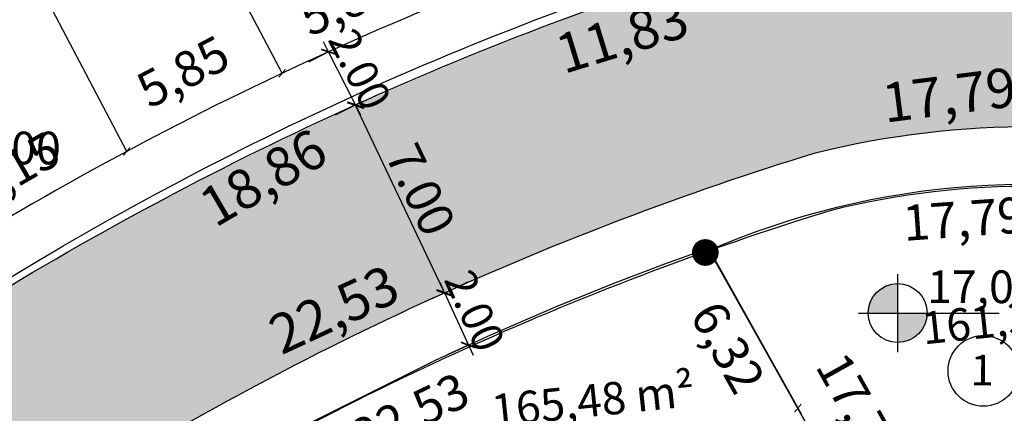
# Model space of a CAD drawing. Units: millimetres. Extents: x 182775 to 187493, y 1662270 to 1665273.
# Drawn here: x 184846 to 184879, y 1663514 to 1663527 of the extents above; entities that cross this region are included whole.
import ezdxf
from ezdxf.enums import TextEntityAlignment as Align

# ---------------------------------------------------------------- set-up
doc = ezdxf.new("R2010")
doc.units = ezdxf.units.MM
doc.linetypes.add('CONTINUO', pattern=[0])
doc.linetypes.add('DIVIDEX2', pattern=[2.5, 1, -0.5, 0, -0.5, 0, -0.5])
for name, color, linetype in [('HACHURA RUA', 9, 'Continuous'), ('J-E-LOTE-DIVISAS', 1, 'Continuous'), ('T - AREA LOTES', 7, 'Continuous'), ('T - cota lote', 1, 'Continuous'), ('T-NUMERO LOTES', 7, 'CONTINUO'), ('T-TALUDE', 44, 'Continuous'), ('TEXTOS', 7, 'CONTINUO')]:
    doc.layers.add(name, color=color, linetype=linetype)
for name, color, linetype, lineweight in [('J-E-Meio_fio', 4, 'Continuous', 25), ('J-E-Meio_fio_quadras', 4, 'Continuous', 25), ('T-COTA LOTES', 7, 'Continuous', 0)]:
    doc.layers.add(name, color=color, linetype=linetype, lineweight=lineweight)
doc.styles.add('cotas', font='arial.ttf')
doc.styles.add('ESTACA', font='arial.ttf')
doc.styles.add('PCOTADOS', font='romans.shx', dxfattribs={"height": 0.35})
doc.styles.add('TXTLOTE', font='arial.ttf', dxfattribs={"height": 1})
doc.dimstyles.new('Copy of COTARUA', dxfattribs={"dimscale": 1.5, "dimtxt": 0.7, "dimasz": 0.25, "dimexe": 0.05, "dimexo": 0.5, "dimgap": 0.09, "dimtad": 1, "dimzin": 0, "dimdsep": 46, "dimtxsty": 'cotas', "dimblk": 'ARCHTICK', "dimcen": 0.09, "dimdle": 0.05, "dimclrd": 1, "dimclre": 1, "dimclrt": 1, "dimadec": 0, "dimazin": 0, "dimtfac": 0.7999999999999999, "dimtix": 1, "dimtmove": 2, "dimatfit": 3, "dimfxl": 1, "dimtolj": 1, "dimtzin": 0, "dimarcsym": 0})
doc.dimstyles.new('COTARUA', dxfattribs={"dimscale": 1.7, "dimtxt": 0.7, "dimasz": 0.25, "dimexe": 0.05, "dimexo": 0.5, "dimgap": 0.09, "dimtad": 1, "dimzin": 0, "dimdsep": 46, "dimtxsty": 'cotas', "dimblk": 'ARCHTICK', "dimcen": 0.09, "dimdle": 0.05, "dimclrd": 1, "dimclre": 1, "dimclrt": 1, "dimadec": 0, "dimazin": 0, "dimtfac": 0.7999999999999999, "dimtix": 1, "dimtmove": 2, "dimatfit": 3, "dimfxl": 1, "dimtolj": 1, "dimtzin": 0, "dimarcsym": 0})
doc.dimstyles.new('cotas 500 m', dxfattribs={"dimscale": 1.2, "dimtxt": 1.5, "dimasz": 0.5, "dimexe": 1.25, "dimexo": 0.625, "dimgap": 2, "dimtad": 1, "dimtoh": 1, "dimzin": 1, "dimtxsty": 'cotas', "dimblk": 'ARCHTICK', "dimcen": 0.09, "dimse1": 1, "dimse2": 1, "dimsd1": 1, "dimsd2": 1, "dimclrt": 1, "dimaunit": 1, "dimadec": 5, "dimazin": 0, "dimtfac": 1, "dimtofl": 0, "dimtmove": 0, "dimatfit": 3, "dimldrblk": 'SMALL', "dimfxl": 1, "dimlwd": -1, "dimarcsym": 0})

# ---------------------------------------------------------------- blocks, each defined once
blk = doc.blocks.new('*D396')
at = {"layer": 'Defpoints', "color": 0, "transparency": 16777216}
for p in [(184869.3916645198, 1663519.216306469), (184872.485557766, 1663513.70610509), (184868.7139392835, 1663511.588399375)]:
    blk.add_point(p, dxfattribs=at)
at = {"layer": 'T - cota lote', "color": 1, "transparency": 16777216, "insert": (184869.8884871267, 1663515.871577311), "char_height": 1.2, "attachment_point": 5, "rotation": 299.31353993343174, "style": 'cotas'}
blk.add_mtext('6,32', dxfattribs=at)
blk = doc.blocks.new('_ArchTick')
at = {"color": 0, "linetype": 'Continuous', "const_width": 0.15}
blk.add_lwpolyline([(-0.5, -0.5), (0.5, 0.5)], dxfattribs=at)
blk = doc.blocks.new('_Small')
at = {"color": 0, "linetype": 'ByBlock', "lineweight": -2}
blk.add_circle((0, 0), 0.25, dxfattribs=at)
blk = doc.blocks.new('*D461')
at = {"layer": 'Defpoints', "color": 0, "transparency": 16777216}
for p in [(184887.1367880718, 1663520.483707183), (184869.3957487671, 1663519.209032487), (184887.3393932451, 1663517.663829802)]:
    blk.add_point(p, dxfattribs=at)
at = {"layer": 'T - cota lote', "color": 1, "transparency": 16777216, "insert": (184877.9592325803, 1663520.119066995), "char_height": 1.2, "attachment_point": 5, "rotation": 4.109578592423967, "style": 'cotas'}
blk.add_mtext('17,79', dxfattribs=at)
blk = doc.blocks.new('*D462')
at = {"layer": 'Defpoints', "color": 0, "transparency": 16777216}
for p in [(184887.2270988619, 1663520.460000271), (184888.326122702, 1663519.860698135), (184878.0957002324, 1663503.714482143)]:
    blk.add_point(p, dxfattribs=at)
at = {"layer": 'T - cota lote', "color": 1, "transparency": 16777216, "insert": (184880.7396143241, 1663512.467621589), "char_height": 1.2, "attachment_point": 5, "rotation": 61.396186910652226, "style": 'cotas'}
blk.add_mtext('19,07', dxfattribs=at)
blk = doc.blocks.new('*D463')
at = {"layer": 'Defpoints', "color": 0, "transparency": 16777216}
for p in [(184869.3957487671, 1663519.209032486), (184878.0957002323, 1663503.714482143), (184876.7943032931, 1663502.983767798)]:
    blk.add_point(p, dxfattribs=at)
at = {"layer": 'T - cota lote', "color": 1, "transparency": 16777216, "insert": (184874.3306242829, 1663513.746601328), "char_height": 1.2, "attachment_point": 5, "rotation": 299.3135398804378, "style": 'cotas'}
blk.add_mtext('17,77', dxfattribs=at)
blk = doc.blocks.new('*D504')
at = {"layer": 'Defpoints', "color": 0, "transparency": 16777216}
for p in [(184869.3957487518, 1663519.209032481), (184849.0961175386, 1663509.431294092), (184850.7702113666, 1663505.95569616)]:
    blk.add_point(p, dxfattribs=at)
at = {"layer": 'T - cota lote', "color": 1, "transparency": 16777216, "insert": (184859.4097153102, 1663513.581433279), "char_height": 1.2, "attachment_point": 5, "rotation": 25.718756101194003, "style": 'cotas'}
blk.add_mtext('22,53', dxfattribs=at)
blk = doc.blocks.new('*D509')
at = {"layer": 'Defpoints', "color": 0, "transparency": 16777216}
for p in [(184854.9892390702, 1663525.255913555), (184855.8114439597, 1663523.684921932), (184849.8061817635, 1663522.543273337)]:
    blk.add_point(p, dxfattribs=at)
at = {"layer": 'T - cota lote', "color": 1, "transparency": 16777216, "insert": (184851.7726424687, 1663525.093914379), "char_height": 1.2, "attachment_point": 5, "rotation": 27.626067825335195, "style": 'cotas'}
blk.add_mtext('5,85', dxfattribs=at)
blk = doc.blocks.new('*D510')
at = {"layer": 'Defpoints', "color": 0, "transparency": 16777216}
for p in [(184860.3963369888, 1663527.540478086), (184861.177899466, 1663525.768982175), (184855.0321752771, 1663525.173875098)]:
    blk.add_point(p, dxfattribs=at)
at = {"layer": 'T - cota lote', "color": 1, "transparency": 16777216, "insert": (184857.2359713966, 1663527.441260692), "char_height": 1.2, "attachment_point": 5, "rotation": 23.80648941902012, "style": 'cotas'}
blk.add_mtext('5,86', dxfattribs=at)
blk = doc.blocks.new('*D511')
at = {"layer": 'Defpoints', "color": 0, "transparency": 16777216}
for p in [(184865.9000864686, 1663529.64036992), (184866.5780998913, 1663527.863318377), (184860.396336989, 1663527.540478086)]:
    blk.add_point(p, dxfattribs=at)
at = {"layer": 'T - cota lote', "color": 1, "transparency": 16777216, "insert": (184862.7136195637, 1663529.729476197), "char_height": 1.2, "attachment_point": 5, "rotation": 20.883774087980797, "style": 'cotas'}
blk.add_mtext('5,89', dxfattribs=at)
blk = doc.blocks.new('*D519')
at = {"layer": 'Defpoints', "color": 0, "transparency": 16777216}
for p in [(184852.4606799396, 1663542.70317534), (184860.3963369887, 1663527.540478086), (184856.7161989823, 1663525.614414891)]:
    blk.add_point(p, dxfattribs=at)
at = {"layer": 'T - cota lote', "color": 1, "transparency": 16777216, "insert": (184855.2872769048, 1663535.075631574), "char_height": 1.2, "attachment_point": 5, "rotation": 297.6260809088299, "style": 'cotas'}
blk.add_mtext('17,11', dxfattribs=at)
blk = doc.blocks.new('*D520')
at = {"layer": 'Defpoints', "color": 0, "transparency": 16777216}
for p in [(184847.339014949, 1663539.873240892), (184855.0321752771, 1663525.173875098), (184851.0572580885, 1663523.09353533)]:
    blk.add_point(p, dxfattribs=at)
at = {"layer": 'T - cota lote', "color": 1, "transparency": 16777216, "insert": (184849.795577053, 1663532.235208041), "char_height": 1.2, "attachment_point": 5, "rotation": 297.6260678308878, "style": 'cotas'}
blk.add_mtext('16,59', dxfattribs=at)
blk = doc.blocks.new('*D521')
at = {"layer": 'Defpoints', "color": 0, "transparency": 16777216}
for p in [(184842.2173465358, 1663537.043304561), (184849.8061817635, 1663522.543273337), (184846.1980643221, 1663520.654904386)]:
    blk.add_point(p, dxfattribs=at)
at = {"layer": 'T - cota lote', "color": 1, "transparency": 16777216, "insert": (184844.5112363623, 1663530.608907778), "char_height": 1.2, "attachment_point": 5, "rotation": 297.6260678299586, "style": 'cotas'}
blk.add_mtext('16,37', dxfattribs=at)
blk = doc.blocks.new('*D523')
at = {"layer": 'Defpoints', "color": 0, "transparency": 16777216}
for p in [(184849.8061817636, 1663522.543273337), (184850.7541265608, 1663520.898511861), (184843.613381331, 1663518.974103561)]:
    blk.add_point(p, dxfattribs=at)
at = {"layer": 'T - cota lote', "color": 1, "transparency": 16777216, "insert": (184846.0991990999, 1663521.818098755), "char_height": 1.2, "attachment_point": 5, "rotation": 29.95664549384644, "style": 'cotas'}
blk.add_mtext('7,15', dxfattribs=at)
blk = doc.blocks.new('*D575')
at = {"color": 1, "lineweight": -2, "transparency": 16777216}
for p, q in [((184856.5963314916, 1663525.897805019), (184856.4275063352, 1663526.232652844)), ((184855.9266358397, 1663525.560154706), (184856.5293619265, 1663525.864039987)), ((184857.4975031028, 1663524.110421188), (184856.5963314916, 1663525.897805019)), ((184857.4975031028, 1663524.110421188), (184857.6663282592, 1663523.775573362)), ((184856.827807451, 1663523.772770875), (184857.4305335376, 1663524.076656156))]:
    blk.add_line(p, q, dxfattribs=at)
at = {"layer": 'Defpoints', "color": 0, "transparency": 16777216}
for p in [(184856.5963314917, 1663525.897805019), (184856.5963314916, 1663525.897805019), (184857.497503103, 1663524.110421188)]:
    blk.add_point(p, dxfattribs=at)
at = {"color": 1, "lineweight": -2, "transparency": 16777216, "xscale": 0.375, "yscale": 0.375, "zscale": 0.375}
for p, rotation in [((184856.5963314916, 1663525.897805019), 296.7565432304452), ((184857.4975031028, 1663524.110421188), 116.7565432304452)]:
    blk.add_blockref('_ArchTick', p, dxfattribs=dict(at, rotation=rotation))
at = {"color": 1, "transparency": 16777216, "insert": (184857.6461624285, 1663525.30624334), "char_height": 1.05, "attachment_point": 5, "rotation": 296.75654323044523, "style": 'cotas'}
blk.add_mtext('\\A1;2.00', dxfattribs=at)
blk = doc.blocks.new('*D576')
at = {"color": 1, "lineweight": -2, "transparency": 16777216}
for p, q in [((184858.2721113033, 1663524.460740104), (184857.5809554521, 1663524.132824582)), ((184860.5401962316, 1663517.697259807), (184857.4677252995, 1663524.173184619)), ((184861.2717121193, 1663518.13840548), (184860.5805562682, 1663517.810489959))]:
    blk.add_line(p, q, dxfattribs=at)
at = {"layer": 'Defpoints', "color": 0, "transparency": 16777216}
for p in [(184857.5041603575, 1663524.096389524), (184857.5041603575, 1663524.096389524), (184860.5037611736, 1663517.774054901)]:
    blk.add_point(p, dxfattribs=at)
at = {"color": 1, "lineweight": -2, "transparency": 16777216, "xscale": 0.425, "yscale": 0.425, "zscale": 0.425}
for p, rotation in [((184857.5041603575, 1663524.096389524), 115.3817729359381), ((184860.5037611737, 1663517.774054901), 295.3817729359381)]:
    blk.add_blockref('_ArchTick', p, dxfattribs=dict(at, rotation=rotation))
at = {"color": 1, "transparency": 16777216, "insert": (184859.6911249483, 1663521.261243907), "char_height": 1.19, "attachment_point": 5, "rotation": 295.3817729359381, "style": 'cotas'}
blk.add_mtext('\\A1;7.00', dxfattribs=at)

msp = doc.modelspace()

# ---------------------------------------------------------------- hatches: boundary and pattern name
at = {"layer": 'HACHURA RUA'}
h = msp.add_hatch(color=256, dxfattribs=at)
h.dxf.hatch_style = 1
edge = h.paths.add_edge_path()
edge.add_line((184862.5873661179, 1663571.347420188), (184859.7761558232, 1663578.116201506))
edge.add_line((184859.7761558232, 1663578.116201506), (184815.0812140212, 1663573.959934537))
edge.add_arc((184814.8034364532, 1663576.947046792), 3.000000000048318, 199.2935286903031, 275.3127706820092, ccw=False)
edge.add_arc((184954.8909198519, 1663625.987219141), 151.4231838666016, 188.5343556279285, 199.2935270185188, ccw=False)
edge.add_line((184805.1444363803, 1663603.515652658), (184805.0763320291, 1663604.04696057))
edge.add_line((184805.0763320291, 1663604.04696057), (184798.1486701905, 1663603.402744225))
edge.add_line((184798.1486701905, 1663603.402744225), (184798.4996310632, 1663600.695521344))
edge.add_arc((184954.8909198477, 1663625.987219143), 158.4231838628633, 189.1863751143111, 200.3405701722184)
edge.add_arc((185167.0616758645, 1663702.778134138), 384.0600911282926, 200.079792333414, 211.7512795027408)
edge.add_line((184840.4798360765, 1663500.673073543), (184846.5184773425, 1663504.217884971))
edge.add_arc((184850.9144992697, 1663506.875301506), 5.136815299647545, 124.66588697939201, 211.1531649613644, ccw=False)
edge.add_line((184847.9927304513, 1663511.100243919), (184844.7072951936, 1663517.299782068))
edge.add_arc((184842.0442259795, 1663521.375819668), 4.868882844477049, 214.7224655049933, 303.1584951005888, ccw=False)
edge.add_arc((185167.0744508422, 1663702.783726215), 377.07402845404, 201.7226420267727, 209.238654737562, ccw=False)
edge.add_arc((184819.5647734609, 1663564.333724806), 2.999999999923968, 95.31276377206132, 201.7225710956652, ccw=False)
edge.add_line((184819.2869962531, 1663567.320837094), (184862.5873661179, 1663571.347420188))
edge = h.paths.add_edge_path()
edge.add_line((184875.5699423447, 1663579.584895516), (184873.745560506, 1663579.415242806))
edge.add_arc((184873.190005942, 1663585.389467368), 5.999999999985069, 202.1166850706965, 275.3127651957219, ccw=False)
edge.add_arc((185168.4954217356, 1663705.400746421), 324.7600911296385, 197.2671553863998, 202.1166846600457, ccw=False)
edge.add_line((184858.3719068544, 1663609.003016633), (184852.9796296854, 1663608.501578605))
edge.add_arc((185168.4954223055, 1663705.400744523), 330.0600911172128, 197.0724300618014, 201.9129950787303)
edge.add_arc((184859.4999322671, 1663581.102365921), 2.998912696877249, -84.71511521767138, 21.94087442713129, ccw=False)
edge.add_line((184859.7761558233, 1663578.116201506), (184862.5873661179, 1663571.347420188))
edge.add_line((184862.5873661179, 1663571.347420188), (184864.5738742566, 1663571.532149328))
edge.add_arc((184864.8516516403, 1663568.545037057), 2.99999999967666, 24.26163333245188, 95.3127671478913, ccw=False)
edge.add_arc((185167.7011529748, 1663705.014199729), 329.1771407325908, 204.2571004740483, 210.6439457286198)
edge.add_arc((184880.107870872, 1663535.182524142), 4.840624480873273, -84.16074860921742, 25.050583358765323, ccw=False)
edge.add_line((184880.600345514, 1663530.367016475), (184883.0948389184, 1663523.262447618))
edge.add_arc((184879.9776101277, 1663493.408484245), 30.01626633050363, 49.126037562562715, 84.03900993697562, ccw=False)
edge.add_line((184899.6201724248, 1663516.105312015), (184905.8434854823, 1663517.208422624))
edge.add_line((184905.8434854823, 1663517.208422624), (184903.0293164151, 1663520.486666707))
edge.add_arc((184906.0580197751, 1663523.099511126), 3.999999999925881, 128.3311689029637, 220.7841452172418, ccw=False)
edge.add_line((184903.5771963416, 1663526.237267504), (184903.6236450683, 1663526.27398149))
edge.add_line((184903.6236450683, 1663526.27398149), (184901.8387044309, 1663533.859762107))
edge.add_arc((184897.8837513463, 1663540.94450868), 8.113894743405089, 225.0428291341574, 299.1717811711892, ccw=False)
edge.add_arc((185116.0443403963, 1663678.752540789), 265.9603407687601, 204.8260681952757, 212.6660116301626, ccw=False)
edge.add_arc((184878.2809922973, 1663568.789542345), 3.999999999786771, 95.31276377579383, 205.2211786872945, ccw=False)
edge.add_line((184877.9106226867, 1663572.772358729), (184875.5699423447, 1663579.584895516))
h.paths.add_polyline_path([(184912.6032263113, 1663575.9984894), (184910.1978478666, 1663582.805009787), (184875.5699423448, 1663579.584895516), (184877.9106226867, 1663572.772358729)])
edge = h.paths.add_edge_path()
edge.add_line((184940.3259900288, 1663564.214579181), (184937.0037616458, 1663561.588002251))
edge.add_arc((184935.1401185481, 1663563.94295827), 3.003162240999417, 209.8903906209791, 308.3570581229462, ccw=False)
edge.add_arc((185214.6857295042, 1663738.931665539), 332.7991715333783, 209.9108287875067, 212.0261146201164, ccw=False)
edge.add_arc((184928.8123919283, 1663574.492391333), 3.005575863591476, 91.9737630545684, 210.1931941182445, ccw=False)
edge.add_line((184928.7088743325, 1663577.496183999), (184936.3217872003, 1663578.204123131))
edge.add_line((184936.3217872003, 1663578.204123131), (184936.5187719235, 1663585.253443792))
edge.add_line((184936.5187719235, 1663585.253443792), (184923.8824312688, 1663584.077579594))
edge.add_arc((184923.1963273627, 1663589.044831971), 5.014412702492947, 207.1472837429041, 277.8642435142622, ccw=False)
edge.add_line((184918.7343196137, 1663586.75685872), (184912.6031173035, 1663587.134232616))
edge.add_arc((184909.9200706584, 1663585.792122076), 3.000000000111201, -84.68723621908339, 26.57508219893299, ccw=False)
edge.add_line((184910.1978478666, 1663582.805009787), (184912.6032263113, 1663575.9984894))
edge.add_line((184912.6032263113, 1663575.9984894), (184916.2003568116, 1663576.332993352))
edge.add_arc((184916.4781340194, 1663573.345881064), 3.000000000070333, 31.745477159261213, 95.31276377095429, ccw=False)
edge.add_arc((185214.4240829168, 1663738.732994996), 337.7741112964139, 209.0101893496776, 212.2724025188219)
edge.add_arc((184926.2253766425, 1663556.890870147), 2.999999997297347, -51.66985720378233, 29.76376911712009, ccw=False)
edge.add_line((184928.0859520702, 1663554.537519544), (184926.4396532507, 1663553.235944193))
edge.add_line((184926.4396532507, 1663553.235944193), (184929.6367344338, 1663546.835237848))
edge.add_arc((184932.4893099795, 1663542.728802319), 4.99999999975324, 40.37378177422039, 124.7861536974462, ccw=False)
edge.add_line((184936.2984839985, 1663545.967659107), (184940.4205911736, 1663541.119706701))
edge.add_line((184940.4205911736, 1663541.119706701), (184944.6467473508, 1663544.331202751))
edge.add_line((184944.6467473508, 1663544.331202751), (184940.7245856398, 1663548.943992107))
edge.add_arc((184944.5025299507, 1663552.219222906), 5.000000000226279, 128.3301317373599, 220.9231501236168, ccw=False)
edge.add_line((184941.4015716586, 1663556.141474513), (184944.847716853, 1663558.866019898))
edge.add_line((184944.847716853, 1663558.866019898), (184940.3259900288, 1663564.214579181))
edge = h.paths.add_edge_path()
edge.add_line((184906.5644590381, 1663613.421567933), (184901.0634749114, 1663612.902825393))
edge.add_arc((185207.7919873392, 1663734.793282026), 330.0600911262724, 201.672315653684, 206.5750835718834)
edge.add_line((184912.6031174983, 1663587.134232603), (184918.7343215925, 1663586.756858598))
edge.add_arc((185207.7919873432, 1663734.793282026), 324.7600911297116, 201.9456744281146, 207.1185549914163, ccw=False)
edge = h.paths.add_edge_path()
edge.add_line((184970.762467952, 1663579.461239817), (184964.4634230721, 1663587.9909039))
edge.add_arc((184966.0418805049, 1663593.258988692), 5.499476814886636, 192.806170059872, 253.3203945293275, ccw=False)
edge.add_line((184960.679200478, 1663592.040010363), (184955.5467690083, 1663590.957520648))
edge.add_arc((184950.5859636879, 1663591.582349075), 4.999999998919249, 276.81011577293805, 352.82122584642735, ccw=False)
edge.add_line((184951.1788600779, 1663586.617626136), (184936.5187719235, 1663585.253443792))
edge.add_line((184936.5187719235, 1663585.253443792), (184936.3217872003, 1663578.204123131))
edge.add_line((184936.3217872003, 1663578.204123131), (184944.115285926, 1663578.928855281))
edge.add_arc((184944.5782479327, 1663573.950334798), 5.00000000171327, -51.669857547213724, 95.31276369869198, ccw=False)
edge.add_line((184947.6792069589, 1663570.02808377), (184940.3259900287, 1663564.214579181))
edge.add_line((184940.3259900287, 1663564.214579181), (184944.8477168532, 1663558.866019898))
edge.add_line((184944.8477168532, 1663558.866019898), (184970.762467952, 1663579.461239817))
edge = h.paths.add_edge_path()
edge.add_line((184955.7125745888, 1663618.054908993), (184950.7110634721, 1663617.589809037))
edge.add_line((184950.7110634721, 1663617.589809037), (184955.5372481773, 1663592.278611879))
edge.add_arc((184950.5859636887, 1663591.582349075), 4.999999998101148, -7.178774154739585, 8.004597493736014, ccw=False)
edge.add_line((184955.5467690083, 1663590.957520648), (184960.679200478, 1663592.040010363))
edge.add_line((184960.679200478, 1663592.040010363), (184955.7125745888, 1663618.054908993))
edge = h.paths.add_edge_path()
edge.add_arc((184881.2167432549, 1663484.283555029), 46.10012345476574, 90.7661931745207, 101.2228612067157)
edge.add_line((184872.2444726079, 1663529.502132428), (184871.0554090493, 1663529.221063844))
edge.add_arc((184905.6143111806, 1663417.762250565), 116.6935506970093, 107.2265642683721, 121.4624639221023)
edge.add_line((184844.7072951933, 1663517.299782068), (184847.9927304517, 1663511.100243918))
edge.add_arc((184904.2078683603, 1663420.974374398), 106.2205916328153, 107.10119746589751, 121.95345280803019, ccw=False)
edge.add_arc((184880.2388079436, 1663493.164970143), 30.22020389964476, 84.57691704164063, 103.91261429748351, ccw=False)
edge.add_line((184883.0949010199, 1663523.249907505), (184880.6002834125, 1663530.379556589))
h.paths.add_polyline_path([(184929.6367344336, 1663546.835237849), (184926.4396532509, 1663553.235944193), (184901.8387044307, 1663533.859762107), (184903.6236450684, 1663526.27398149)])
h.paths.add_polyline_path([(184905.8434854823, 1663517.208422624), (184899.620172425, 1663516.105312015), (184917.9028609156, 1663494.904303045), (184921.4687596872, 1663499.006437782)])
h.paths.add_polyline_path([(184921.4687596871, 1663499.006437782), (184917.9028609155, 1663494.904303045), (184934.4220298077, 1663475.748310311), (184943.3017109031, 1663473.573089101)])
edge = h.paths.add_edge_path()
edge.add_line((184986.9300618281, 1663422.840736992), (184983.4623506199, 1663426.789695364))
edge.add_line((184983.4623506199, 1663426.789695364), (184943.301710903, 1663473.573089101))
edge.add_line((184943.301710903, 1663473.573089101), (184934.4567355886, 1663475.73980857))
edge.add_line((184934.4567355886, 1663475.73980857), (184940.4636829621, 1663468.742276008))
edge.add_line((184940.4636829621, 1663468.742276008), (184969.2238871927, 1663435.391308604))
edge.add_arc((184965.7067300331, 1663432.010988153), 4.878212873428509, -112.70241993199932, 43.86347763608211, ccw=False)
edge.add_arc((185031.8184882465, 1663709.836874297), 290.3985206686259, 241.4186847869379, 256.4589500754445, ccw=False)
edge.add_arc((184935.9989399649, 1663536.752020493), 92.57502563635165, 227.966077782368, 242.2469027771624, ccw=False)
edge.add_line((184874.013436427, 1663467.992055959), (184871.8305926128, 1663460.609548796))
edge.add_arc((184935.9431564509, 1663536.671903885), 99.47815188992537, 229.8726348811622, 242.2636591870888)
edge.add_arc((185031.8022040808, 1663709.784355565), 297.3436518180137, 241.4393777841503, 256.5043207910192)
edge.add_line((184962.4105110203, 1663420.651098725), (184994.6305722053, 1663407.050834391))
edge.add_line((184994.6305722053, 1663407.050834391), (184996.008613798, 1663406.386673111))
edge.add_arc((183959.5303219468, 1661267.887037094), 2376.440182862287, 62.6400270939875, 64.14167050896418, ccw=False)
edge.add_line((185051.6933719013, 1663378.490698381), (185064.8978412963, 1663371.597398567))
edge.add_line((185064.8978412963, 1663371.597398567), (185066.8799146716, 1663370.562671188))
edge.add_line((185066.8799146716, 1663370.562671188), (185090.1938833399, 1663358.164619004))
edge.add_arc((185093.1338359874, 1663364.562894304), 7.041395343478086, 245.3216245064078, 320.3596146981276)
edge.add_line((185098.556159354, 1663360.070716915), (185145.9755535542, 1663437.585959967))
edge.add_line((185145.9755535542, 1663437.585959967), (185136.8518943802, 1663438.250102194))
edge.add_arc((185130.24837444, 1663437.933457111), 6.611107298337962, -26.74880005261639, 2.7452845307872167, ccw=False)
edge.add_line((185136.1520163679, 1663434.957931662), (185120.2459533021, 1663408.950778528))
edge.add_line((185120.2459533021, 1663408.950778528), (185110.0763255775, 1663392.322964057))
edge.add_arc((185107.5170408191, 1663393.888231295), 3.000000000023963, 238.54990266390388, 328.5499026824014, ccw=False)
edge.add_line((185105.9517735805, 1663391.328946537), (185103.1864681228, 1663386.807543465))
edge.add_arc((185101.6212008828, 1663384.248258707), 3.000000001495257, -31.450097338085982, 58.54990265137178, ccw=False)
edge.add_line((185104.1804856421, 1663382.682991467), (185095.6581246372, 1663368.748534726))
edge.add_arc((185091.2188338589, 1663371.386877411), 5.16412187483767, 241.5950931349151, 329.2762957770432, ccw=False)
edge.add_arc((183959.5303214105, 1661267.887036077), 2383.440184011724, 61.71990009012631, 64.13991600642369)
edge.add_line((184999.127323023, 1663412.653966305), (184996.5988490101, 1663414.39720731))
edge.add_line((184996.5988490101, 1663414.39720731), (184996.1781689354, 1663414.761617286))
edge.add_line((184996.1781689354, 1663414.761617286), (184986.9300618281, 1663422.840736992))
edge = h.paths.add_edge_path()
edge.add_line((184846.5282053975, 1663504.223595547), (184840.4812912978, 1663500.673927789))
edge.add_arc((185166.8226713054, 1663702.671216596), 383.7989069692823, 211.7564888560721, 214.8892760496216)
edge.add_line((184852.0081832301, 1663483.14117517), (184857.5209256336, 1663487.469225408))
edge.add_arc((185156.6302011833, 1663695.701403978), 364.4543852278627, 211.6939692605593, 214.8446423786798, ccw=False)
edge = h.paths.add_edge_path()
edge.add_arc((185156.6302012005, 1663695.701403978), 364.4543852419076, 214.8446423771427, 215.2426578182447, ccw=False)
edge.add_line((184857.5209256337, 1663487.469225408), (184852.0081832299, 1663483.14117517))
edge.add_arc((185166.822671261, 1663702.671216595), 383.7989069324611, 214.889276053285, 216.1222526011244)
edge.add_arc((184935.7962453087, 1663536.453539368), 99.21650886150582, 217.2358592064158, 229.8562325138037)
edge.add_line((184871.8305926128, 1663460.609548796), (184874.013436427, 1663467.992055959))
edge.add_arc((184935.9989399699, 1663536.752020503), 92.57502564731499, 213.6931810316104, 227.9660777843123, ccw=False)
edge = h.paths.add_edge_path()
edge.add_line((185010.4419110733, 1663475.001813192), (185001.3915940138, 1663483.110932679))
edge.add_line((185001.3915940138, 1663483.110932679), (184976.42551846, 1663506.956716968))
edge.add_line((184976.42551846, 1663506.956716968), (184944.646584393, 1663544.331078918))
edge.add_line((184944.646584393, 1663544.331078918), (184940.4203855512, 1663541.119550447))
edge.add_line((184940.4203855512, 1663541.119550447), (184972.3284616251, 1663503.593308006))
edge.add_line((184972.3284616251, 1663503.593308006), (184972.7535169669, 1663503.134852269))
edge.add_line((184972.7535169669, 1663503.134852269), (184997.7919422741, 1663479.219964744))
edge.add_line((184997.7919422741, 1663479.219964744), (185006.9051214457, 1663471.05452056))
edge.add_line((185006.9051214457, 1663471.05452056), (185025.6475496148, 1663452.495752649))
edge.add_line((185025.6475496148, 1663452.495752649), (185029.7399096728, 1663448.29924507))
edge.add_line((185029.7399096728, 1663448.29924507), (185034.4244081178, 1663443.57040514))
edge.add_line((185034.4244081178, 1663443.57040514), (185069.881573638, 1663408.631014961))
edge.add_arc((185115.8117266253, 1663458.908256403), 68.09831099517938, 227.5871246843883, 238.0833221934567)
edge.add_line((185079.8091415733, 1663401.105195671), (185103.1864681222, 1663386.807543464))
edge.add_line((185103.1864681222, 1663386.807543464), (185105.9517735805, 1663391.328946537))
edge.add_line((185105.9517735805, 1663391.328946537), (185083.5029567723, 1663405.058719036))
edge.add_arc((185115.0190726988, 1663457.844176528), 61.47820821815848, 227.4734662665194, 239.1602395835396, ccw=False)
edge.add_line((185073.4640109561, 1663412.536926233), (185038.1673112952, 1663447.322962475))
edge.add_line((185038.1673112952, 1663447.322962475), (185033.5198341662, 1663452.014430661))
edge.add_line((185033.5198341662, 1663452.014430661), (185029.4091975541, 1663456.229679918))
edge.add_line((185029.4091975541, 1663456.229679918), (185010.4419110733, 1663475.001813192))
h.paths.add_polyline_path([(185030.2712969093, 1663545.508952609), (185031.552113905, 1663544.836893507), (185032.0748265396, 1663545.833084503), (185030.7940095438, 1663546.505143606)], flags=17)
h.paths.add_polyline_path([(185030.2712969093, 1663545.508952609), (185031.552113905, 1663544.836893507), (185032.0748265396, 1663545.833084503), (185030.7940095438, 1663546.505143606)], flags=17)
at = {"layer": 'T-COTA LOTES', "lineweight": -2}
h = msp.add_hatch(color=256, dxfattribs=at)
edge = h.paths.add_edge_path()
edge.add_line((184876.7231660068, 1663517.100699119), (184875.7319932042, 1663517.100699119))
edge.add_line((184875.7319932042, 1663517.100699119), (184875.7319932042, 1663516.109526316))
edge.add_ellipse((184875.7319932042, 1663517.100699119), major_axis=(0.7008650101839395, 0.7008650101839394), ratio=0.9999999996177231, start_angle=225.0000000109514, end_angle=314.9999999890485)
edge = h.paths.add_edge_path()
edge.add_ellipse((184875.7319932042, 1663517.100699119), major_axis=(0.7008650101839395, 0.7008650101839394), ratio=0.9999999996177231, start_angle=45.00000001095142, end_angle=134.9999999890486)
edge.add_line((184874.7408204016, 1663517.100699119), (184875.7319932042, 1663517.100699119))
edge.add_line((184875.7319932042, 1663517.100699119), (184875.7319932042, 1663518.091871921))

# ---------------------------------------------------------------- linework, layer by layer
at = {"color": 1, "transparency": 33554687}
for p, q in [((184860.4985401196, 1663517.785059443), (184860.3436511493, 1663518.126577242)), ((184859.8155045247, 1663517.475281504), (184860.4302365597, 1663517.754081649)), ((184860.4985401196, 1663517.785059443), (184861.2971951765, 1663516.024088883)), ((184861.2971951765, 1663516.024088883), (184861.4520841468, 1663515.682571085))]:
    msp.add_line(p, q, dxfattribs=at)
at = {"color": 3, "transparency": 33554687}
msp.add_line((184860.6141595816, 1663515.714310945), (184861.2288916166, 1663515.993111089), dxfattribs=at)
at = {"color": 1, "linetype": 'ByBlock', "transparency": 33554687, "const_width": 0.45}
msp.add_lwpolyline([(184869.0402648971, 1663519.119729008, 1), (184869.4883317403, 1663519.161395588, 1)], format="xyb", close=True, dxfattribs=at)
at = {"layer": 'J-E-LOTE-DIVISAS'}
for p, q in [((184855.0321752771, 1663525.173875098), (184847.3390149486, 1663539.873240893)), ((184849.8061817636, 1663522.543273337), (184842.2173465379, 1663537.043304557)), ((184869.3676530586, 1663519.288382571), (184872.4840338998, 1663513.708819084)), ((184870.9075765801, 1663516.51647811), (184869.3957487518, 1663519.209032481)), ((184874.06049122, 1663510.901160058), (184870.9075765801, 1663516.51647811)), ((184860.185139164, 1663515.515075529), (184862.0459805176, 1663516.366824981))]:
    msp.add_line(p, q, dxfattribs=at)
at = {"layer": 'J-E-LOTE-DIVISAS', "color": 3}
for p, q in [((184867.9054718502, 1663518.761510639), (184869.3676530586, 1663519.288382571)), ((184866.2173676707, 1663518.118134304), (184867.9054718502, 1663518.761510639)), ((184864.287227169, 1663517.332568091), (184866.2173676707, 1663518.118134304)), ((184862.0459805176, 1663516.366824981), (184864.287227169, 1663517.332568091)), ((184855.7689432414, 1663513.30427315), (184860.185139164, 1663515.515075529))]:
    msp.add_line(p, q, dxfattribs=at)
msp.add_lwpolyline([(184828.007783322, 1663542.559156656), (184824.2466672587, 1663550.643407545), (184820.8146489401, 1663558.782656848), (184818.6714100275, 1663563.993863004, -0.5018761003239296), (184819.4721810584, 1663565.329428901), (184826.6517739824, 1663565.997072794), (184833.00762465, 1663566.588115341), (184839.6374339457, 1663567.204633816), (184850.4003878475, 1663568.205501208), (184864.7590590621, 1663569.540741136, -0.3203484388390129), (184865.7633302548, 1663568.955941065), (184867.7919234447, 1663564.541560578), (184870.324369978, 1663559.25722787), (184872.947357001, 1663554.022922575), (184877.5370838583, 1663545.379895552), (184882.7212102929, 1663536.369877954, -0.5348814261044567), (184880.3226222023, 1663532.376713389, 0.06412201040493803), (184870.5490196163, 1663531.169050483, 0.06486059376761993), (184843.4414742294, 1663518.868348066, -0.3937333195021094), (184839.7166533684, 1663519.758620038), (184839.3179193403, 1663520.475481778), (184833.1275404144, 1663532.020805926), (184830.5027962351, 1663537.254140412)], format="xyb", close=True, dxfattribs=at)
at = {"layer": 'J-E-LOTE-DIVISAS', "color": 1}
msp.add_lwpolyline([(184882.413406998, 1663495.302563258), (184878.0957002324, 1663503.714482143), (184872.3767793425, 1663513.899838672), (184869.3957487671, 1663519.209032487)], dxfattribs=at)
at = {"layer": 'J-E-LOTE-DIVISAS', "color": 3}
msp.add_arc((184880.0818386783, 1663494.59894464), 26.83000077246275, 74.55483183690785, 113.4712491947405, dxfattribs=at)
at = {"layer": 'J-E-Meio_fio', "color": 2}
for points in [[(184838.0423900097, 1663518.602495142, 0.406241041931046), (184844.7072951936, 1663517.299782068, -0.06420803843526696), (184871.0891990092, 1663529.242819063, -0.06477489839433091), (184880.4885058142, 1663530.382534551, 0.5357151765625943), (184884.4931587547, 1663537.232132776, -0.02788377746048406), (184867.5867520611, 1663569.777605786, 0.3203628617494849), (184864.5738745432, 1663571.532149354), (184819.286996253, 1663567.320837094, 0.5008161224250315), (184816.7778126256, 1663563.223386899, 0.03280652605010997), (184838.0423900671, 1663518.602495041)], [(184858.9904104127, 1663485.374149771, -0.01499322950707559), (184846.5184773426, 1663504.217884971, -0.396368594651468), (184847.9927304513, 1663511.100243919, -0.06489606300505485), (184872.9726092237, 1663522.498621125, -0.2543997257451011), (184900.4399230434, 1663515.366221255), (184969.3182122223, 1663435.129444813, -0.7267750113742046), (184964.5644698671, 1663427.333425742, -0.0663061281327694), (184892.8774057673, 1663454.833587248, -0.1254020645590837), (184858.9593847961, 1663485.419357293)]]:
    msp.add_lwpolyline(points, format="xyb", dxfattribs=at)
for centre, radius, end in [((185167.0616756504, 1663702.778134021), 384.0600908867786, 216.1651209635026), ((185167.0616758675, 1663702.778134139), 386.0600911313028, 216.1651209615482)]:
    msp.add_arc(centre, radius, 200.0797923382426, end, dxfattribs=at)
at = {"layer": 'J-E-Meio_fio_quadras'}
for points in [[(184865.7633302542, 1663568.955941065, 0.3203483597272319), (184864.7590590619, 1663569.540741136), (184819.4721810583, 1663565.329428901, 0.5008161223384885), (184818.6357864711, 1663563.963611994, 0.03359186023413679), (184840.3640592404, 1663518.553308288, 0.4282337792046271), (184844.5735166307, 1663517.486782063, -0.06655091554674461), (184870.8148400391, 1663529.463359699, -0.05925261564367861), (184881.6660343282, 1663530.614554533, 0.5554071021455546), (184883.8641815708, 1663534.383392582, -0.02948439895330904), (184865.763330255, 1663568.955941064)], [(184848.2300521882, 1663505.252540251, -0.3925219825226814), (184849.0961175385, 1663509.431294092, -0.06463604585541029), (184873.508163629, 1663520.570859526, -0.2538843445430228), (184899.0733005931, 1663513.905966798, -0.2538843445430228)]]:
    msp.add_lwpolyline(points, format="xyb", dxfattribs=at)
at = {"layer": 'T-COTA LOTES', "lineweight": -2}
for p, q in [((184875.7319932042, 1663518.413602247), (184875.7319932042, 1663515.78779599)), ((184874.4190900758, 1663517.100699119), (184879.1489115902, 1663517.100699119))]:
    msp.add_line(p, q, dxfattribs=at)
msp.add_ellipse((184875.7319932042, 1663517.100699119), major_axis=(-0.700865010348754, 0.7008650103487541), ratio=0.9999999991474058, start_param=3.926990817413539, end_param=10.21017612459313, dxfattribs=at)
at = {"layer": 'T-NUMERO LOTES'}
msp.add_circle((184878.6155238983, 1663515.154873727), 1.188322382282645, dxfattribs=at)
at = {"layer": 'T-TALUDE', "transparency": 33554687}
msp.add_circle((184642.7227300818, 1663642.675738939), 1372.657440093816, dxfattribs=at)

# ---------------------------------------------------------------- block references
at = {"color": 1, "transparency": 33554687}
for p, xscale, yscale, zscale, rotation in [((184855.0321752773, 1663525.173875098), 0.25, 0.25, 0.25, 5.31276377584139), ((184849.8061817634, 1663522.543273337), 0.25, 0.25, 0.25, 5.31276377584139), ((184860.4985401196, 1663517.785059443), 0.375, 0.375, 0.375, 294.3957737119587), ((184861.2971951765, 1663516.024088883), 0.3749999999999999, 0.3749999999999999, 0.3749999999999999, 114.3957737119587), ((184872.3767793423, 1663513.899838672), 0.25, 0.25, 0.25, 5.31276377584139)]:
    msp.add_blockref('_ArchTick', p, dxfattribs=dict(at, xscale=xscale, yscale=yscale, zscale=zscale, rotation=rotation))

# ---------------------------------------------------------------- texts
at = {"color": 1, "transparency": 33554687, "insert": (184861.509375533, 1663517.181912057), "char_height": 1.05, "attachment_point": 5, "rotation": 294.3957737119588, "style": 'cotas'}
msp.add_mtext('\\A1;2.00', dxfattribs=at)
at = {"layer": 'T - AREA LOTES', "linetype": 'DIVIDEX2', "ltscale": 5, "style": 'ESTACA'}
for s, p in [('161,30 m²', (184880.0146886265, 1663516.400123884)), ('165,48 m²', (184865.5430053545, 1663513.62356108))]:
    msp.add_text(s, height=1.089, rotation=5.96294094542848, dxfattribs=at).set_placement(p, align=Align.CENTER)
at = {"layer": 'T-COTA LOTES', "lineweight": -2, "style": 'PCOTADOS'}
for tag, p in [('17,700', (184843.0097435522, 1663522.107882674)), ('17,000', (184876.7231660068, 1663517.436062596))]:
    msp.add_attdef(tag, p, '5.65', height=1.1, dxfattribs=at)
at = {"layer": 'T-NUMERO LOTES', "style": 'TXTLOTE'}
msp.add_attdef('1', text='', height=1.030297935498611, rotation=359.4740185005925, dxfattribs=at).set_placement((184878.5758123218, 1663515.18068752), align=Align.MIDDLE_CENTER)
at = {"layer": 'TEXTOS', "color": 1, "transparency": 33554687, "char_height": 1.321218114404473, "attachment_point": 5, "style": 'cotas'}
for s, insert, rotation in [('11,83', (184866.5173774867, 1663526.274157412), 17.031134427480616), ('17,79', (184877.4814472644, 1663524.279050192), 7.25745536162991), ('18,86', (184854.4789955805, 1663521.518038633), 30.282670909668877), ('22,53', (184856.8460936508, 1663517.068572497), 24.871128355701224)]:
    msp.add_mtext(s, dxfattribs=dict(at, insert=insert, rotation=rotation))

# ---------------------------------------------------------------- dimensions: what is measured, and where the dimension line sits
at = {"color": 1, "transparency": 33554687}
for p1, p2, distance, dimstyle, picture, middle in [((184857.497503103, 1663524.110421188), (184856.5963314917, 1663525.897805019), 7.796284366259008e-11, 'Copy of COTARUA', '*D575', (184857.6461624285, 1663525.30624334)), ((184860.5037611735, 1663517.774054901), (184857.5041603574, 1663524.096389524), -7.888361611564524e-11, 'COTARUA', '*D576', (184859.6911249483, 1663521.261243907))]:
    dim = msp.add_aligned_dim(p1=p1, p2=p2, distance=distance, dimstyle=dimstyle, dxfattribs=at)
    dim.commit()
    dim.dimension.update_dxf_attribs({"geometry": picture, "text_midpoint": middle})
at = {"layer": 'T - cota lote'}
for base, p1, p2, angle, picture, middle in [((184856.7161989823, 1663525.614414891), (184852.4606799395, 1663542.70317534), (184860.3963369888, 1663527.540478086), 297.6260809086411, '*D519', (184852.5219646791, 1663533.628358104)), ((184851.0572580885, 1663523.09353533), (184847.339014949, 1663539.873240892), (184855.0321752771, 1663525.173875098), 297.6260678317226, '*D520', (184847.030264497, 1663530.787935203)), ((184846.1980643221, 1663520.654904386), (184842.2173465359, 1663537.043304561), (184849.8061817636, 1663522.543273337), 297.62606783062415, '*D521', (184841.7459238063, 1663529.16163494)), ((184866.5780998913, 1663527.863318377), (184860.396336989, 1663527.540478086), (184865.9000864686, 1663529.64036992), 20.883774087980797, '*D511', (184863.8262251515, 1663526.81337246)), ((184861.177899466, 1663525.768982175), (184855.0321752771, 1663525.173875098), (184860.396336989, 1663527.540478086), 23.80648942075742, '*D510', (184858.4958186102, 1663524.585680681)), ((184855.8114439597, 1663523.684921932), (184849.8061817636, 1663522.543273337), (184854.9892390702, 1663525.255913555), 27.62606782142657, '*D509', (184853.2199153064, 1663522.328601823)), ((184850.7541265608, 1663520.898511861), (184843.613381331, 1663518.974103561), (184849.8061817636, 1663522.543273337), 29.956645497196977, '*D523', (184847.6577263444, 1663519.113926972)), ((184887.3393932451, 1663517.663829802), (184869.3957487671, 1663519.209032487), (184887.1367880718, 1663520.483707183), 4.1095785931854865, '*D461', (184878.1829069893, 1663517.005946059)), ((184888.326122702, 1663519.860698135), (184878.0957002324, 1663503.714482143), (184887.2270988619, 1663520.460000271), 61.39618691013606, '*D462', (184883.4798279166, 1663510.973372056)), ((184850.7702113666, 1663505.95569616), (184869.3957487518, 1663519.209032481), (184849.0961175385, 1663509.431294092), 205.71875610232505, '*D504', (184860.7641491971, 1663510.769483591)), ((184868.7139392835, 1663511.588399375), (184869.3916645197, 1663519.216306469), (184872.485557766, 1663513.70610509), 299.31353993216817, '*D396', (184867.1669926605, 1663514.343500064)), ((184876.7943032931, 1663502.983767798), (184869.3957487671, 1663519.209032487), (184878.0957002324, 1663503.714482143), 299.31353988007027, '*D463', (184871.6091298154, 1663512.218524085))]:
    dim = msp.add_linear_dim(base=base, p1=p1, p2=p2, angle=angle, dimstyle='cotas 500 m', override={"dimtxt": 1}, dxfattribs=at)
    dim.commit()
    dim.dimension.update_dxf_attribs({"geometry": picture, "text_midpoint": middle, "dimtype": 161})

doc.saveas('drawing.dxf')
